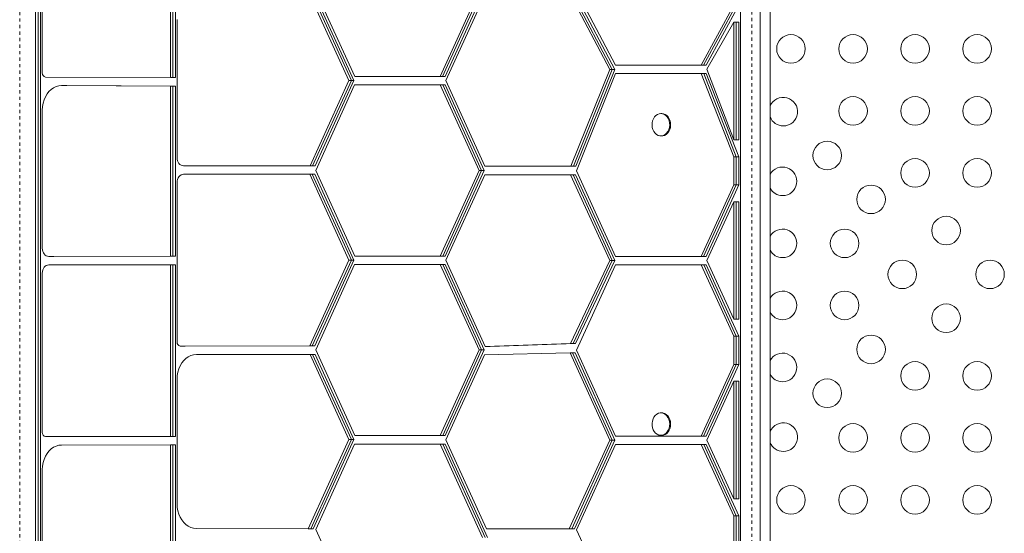
# Model space of a CAD drawing. Extents: x 1189 to 1745, y 2166 to 2652.
# Drawn here: x 1528 to 1558, y 2395 to 2411 of the extents above; entities that cross this region are included whole.
import ezdxf

# ---------------------------------------------------------------- set-up
doc = ezdxf.new("R2010")
doc.units = 0
doc.header["$LTSCALE"] = 0.125
doc.header["$MEASUREMENT"] = 0
doc.linetypes.add('PHANTOM', pattern=[0.5, 0.25, -0.05, 0.05, -0.05, 0.05, -0.05])
doc.layers.get('0').update_dxf_attribs({"linetype": 'CONTINUOUS'})

msp = doc.modelspace()

# ---------------------------------------------------------------- linework, layer by layer
at = {"color": 8, "linetype": 'PHANTOM', "lineweight": 0}
for p, q in [((1528.107, 2428.6071), (1528.107, 2376.768)), ((1550.5249, 2386.921), (1550.5249, 2418.4535))]:
    msp.add_line(p, q, dxfattribs=at)
at = {"color": 7, "linetype": 'Continuous', "lineweight": 15}
for p, q in [((1528.5939, 2428.6432), (1528.5939, 2376.8022)), ((1528.6708, 2428.6432), (1528.6708, 2376.8022)), ((1528.7478, 2428.6432), (1528.7478, 2376.8022)), ((1550.1708, 2386.9552), (1550.1708, 2418.4877)), ((1550.7725, 2386.921), (1550.7725, 2418.4535)), ((1551.0802, 2386.921), (1551.0802, 2418.4535)), ((1551.0826, 2386.921), (1551.0826, 2418.4535)), ((1532.7198, 2414.6471), (1532.7198, 2409.3937)), ((1532.7967, 2414.6471), (1532.7967, 2409.3937)), ((1532.8737, 2414.6471), (1532.8737, 2409.3937)), ((1528.7988, 2413.9021), (1528.7988, 2409.5344)), ((1536.9979, 2411.9094), (1538.1847, 2409.3014)), ((1537.0749, 2411.9094), (1538.2617, 2409.3014)), ((1537.1518, 2411.9094), (1538.3386, 2409.3014)), ((1537.1699, 2412.0514), (1538.3645, 2409.4264)), ((1542.1697, 2412.05), (1540.9771, 2409.4264)), ((1542.2467, 2412.05), (1541.054, 2409.4264)), ((1542.3236, 2412.05), (1541.131, 2409.4264)), ((1542.3416, 2411.9075), (1541.1562, 2409.3001)), ((1544.9836, 2411.8963), (1546.1704, 2409.642)), ((1545.0606, 2411.8963), (1546.2473, 2409.642)), ((1545.1375, 2411.8963), (1546.3243, 2409.642)), ((1545.1556, 2412.0383), (1546.3502, 2409.7781)), ((1548.9667, 2409.7781), (1549.9659, 2411.6089)), ((1549.0437, 2409.7781), (1550.0428, 2411.6089)), ((1549.1206, 2409.7781), (1550.1197, 2411.6089)), ((1532.9247, 2411.1723), (1532.9247, 2406.9403)), ((1549.1465, 2409.6485), (1549.9659, 2411.0889)), ((1549.9659, 2407.4877), (1549.9659, 2411.0889)), ((1550.0428, 2411.0889), (1549.9659, 2411.0889)), ((1550.0428, 2407.4877), (1550.0428, 2411.0889)), ((1550.1197, 2411.0889), (1550.0428, 2411.0889)), ((1550.1197, 2407.4877), (1550.1197, 2411.0889)), ((1548.9667, 2409.7781), (1546.3502, 2409.7781)), ((1549.0437, 2409.7781), (1548.9667, 2409.7781)), ((1549.1206, 2409.7781), (1549.0437, 2409.7781)), ((1546.1704, 2409.642), (1544.9829, 2406.6787)), ((1546.2473, 2409.642), (1545.0598, 2406.6787)), ((1546.3243, 2409.642), (1545.1367, 2406.6787)), ((1546.3456, 2409.5181), (1545.1556, 2406.5383)), ((1546.2473, 2409.642), (1546.1704, 2409.642)), ((1546.3243, 2409.642), (1546.2473, 2409.642)), ((1548.9713, 2409.5181), (1546.3456, 2409.5181)), ((1549.9659, 2406.9677), (1548.9713, 2409.5181)), ((1549.0482, 2409.5181), (1548.9713, 2409.5181)), ((1550.0428, 2406.9677), (1549.0482, 2409.5181)), ((1549.1252, 2409.5181), (1549.0482, 2409.5181)), ((1550.1197, 2406.9677), (1549.1252, 2409.5181)), ((1549.9659, 2407.4877), (1549.1465, 2409.6485)), ((1532.7198, 2409.3937), (1528.897, 2409.41)), ((1532.7198, 2409.1337), (1529.392, 2409.1479)), ((1529.4689, 2409.1479), (1529.392, 2409.1479)), ((1532.7967, 2409.1337), (1529.4689, 2409.1479)), ((1529.5458, 2409.1479), (1529.4689, 2409.1479)), ((1532.8737, 2409.1337), (1529.5458, 2409.1479)), ((1532.7967, 2409.3937), (1532.7198, 2409.3937)), ((1532.8737, 2409.3937), (1532.7967, 2409.3937)), ((1538.1847, 2409.3014), (1536.9972, 2406.6918)), ((1538.2617, 2409.3014), (1537.0741, 2406.6918)), ((1538.3386, 2409.3014), (1537.1511, 2406.6918)), ((1538.3599, 2409.1664), (1537.1699, 2406.5514)), ((1538.2617, 2409.3014), (1538.1847, 2409.3014)), ((1538.3386, 2409.3014), (1538.2617, 2409.3014)), ((1540.9804, 2409.1664), (1538.3599, 2409.1664)), ((1540.9771, 2409.4264), (1538.3645, 2409.4264)), ((1541.054, 2409.4264), (1540.9771, 2409.4264)), ((1540.9804, 2409.1664), (1542.1704, 2406.5495)), ((1541.0574, 2409.1664), (1540.9804, 2409.1664)), ((1541.131, 2409.4264), (1541.054, 2409.4264)), ((1541.0574, 2409.1664), (1542.2474, 2406.5495)), ((1541.1343, 2409.1664), (1541.0574, 2409.1664)), ((1541.1343, 2409.1664), (1542.3243, 2406.5495)), ((1541.1562, 2409.3001), (1542.3488, 2406.6775)), ((1532.7198, 2409.1337), (1532.7198, 2403.9175)), ((1532.7967, 2409.1337), (1532.7198, 2409.1337)), ((1532.7967, 2409.1337), (1532.7967, 2403.9175)), ((1532.8737, 2409.1337), (1532.7967, 2409.1337)), ((1532.8737, 2409.1337), (1532.8737, 2403.9175)), ((1528.7988, 2408.3993), (1528.7988, 2404.1651)), ((1547.7655, 2408.2936), (1547.7366, 2408.2936)), ((1547.7366, 2407.6061), (1547.7655, 2407.6061)), ((1550.0428, 2407.4877), (1549.9659, 2407.4877)), ((1550.1197, 2407.4877), (1550.0428, 2407.4877)), ((1549.9659, 2406.1089), (1549.9659, 2406.9677)), ((1550.0428, 2406.9677), (1549.9659, 2406.9677)), ((1550.0428, 2406.1089), (1550.0428, 2406.9677)), ((1550.1197, 2406.9677), (1550.0428, 2406.9677)), ((1550.1197, 2406.1089), (1550.1197, 2406.9677)), ((1536.9877, 2406.4318), (1533.1217, 2406.4303)), ((1536.9972, 2406.6918), (1533.1219, 2406.6903)), ((1533.1988, 2406.6903), (1533.1219, 2406.6903)), ((1537.0741, 2406.6918), (1533.1988, 2406.6903)), ((1533.2757, 2406.6903), (1533.1988, 2406.6903)), ((1537.1511, 2406.6918), (1533.2757, 2406.6903)), ((1536.9877, 2406.4318), (1538.1847, 2403.8014)), ((1537.0647, 2406.4318), (1536.9877, 2406.4318)), ((1537.0741, 2406.6918), (1536.9972, 2406.6918)), ((1537.0647, 2406.4318), (1538.2617, 2403.8014)), ((1537.1416, 2406.4318), (1537.0647, 2406.4318)), ((1537.1511, 2406.6918), (1537.0741, 2406.6918)), ((1537.1416, 2406.4318), (1538.3386, 2403.8014)), ((1537.1699, 2406.5514), (1538.3645, 2403.9264)), ((1542.1704, 2406.5495), (1540.9803, 2403.9264)), ((1542.2474, 2406.5495), (1541.0573, 2403.9264)), ((1542.3243, 2406.5495), (1541.1342, 2403.9264)), ((1542.2474, 2406.5495), (1542.1704, 2406.5495)), ((1542.3243, 2406.5495), (1542.2474, 2406.5495)), ((1544.9829, 2406.6787), (1542.3488, 2406.6775)), ((1542.4257, 2406.6775), (1542.3488, 2406.6775)), ((1545.0598, 2406.6787), (1542.4257, 2406.6775)), ((1542.5026, 2406.6775), (1542.4257, 2406.6775)), ((1545.1367, 2406.6787), (1542.5026, 2406.6775)), ((1545.0598, 2406.6787), (1544.9829, 2406.6787)), ((1545.1367, 2406.6787), (1545.0598, 2406.6787)), ((1545.1556, 2406.5383), (1546.3502, 2403.9133)), ((1532.9247, 2406.1803), (1532.9247, 2401.2943)), ((1542.347, 2406.4175), (1541.1578, 2403.7965)), ((1544.9734, 2406.4187), (1542.347, 2406.4175)), ((1544.9734, 2406.4187), (1546.1704, 2403.7883)), ((1545.0504, 2406.4187), (1544.9734, 2406.4187)), ((1545.0504, 2406.4187), (1546.2473, 2403.7883)), ((1545.1273, 2406.4187), (1545.0504, 2406.4187)), ((1545.1273, 2406.4187), (1546.3243, 2403.7883)), ((1548.9667, 2403.9133), (1549.9659, 2406.1089)), ((1549.0437, 2403.9133), (1550.0428, 2406.1089)), ((1549.1206, 2403.9133), (1550.1197, 2406.1089)), ((1550.0428, 2406.1089), (1549.9659, 2406.1089)), ((1550.1197, 2406.1089), (1550.0428, 2406.1089)), ((1549.1465, 2403.7883), (1549.9659, 2405.5889)), ((1549.9659, 2401.9877), (1549.9659, 2405.5889)), ((1550.0428, 2405.5889), (1549.9659, 2405.5889)), ((1550.0428, 2401.9877), (1550.0428, 2405.5889)), ((1550.1197, 2405.5889), (1550.0428, 2405.5889)), ((1550.1197, 2401.9877), (1550.1197, 2405.5889)), ((1532.7198, 2403.9175), (1528.996, 2403.9159)), ((1529.0729, 2403.9159), (1528.996, 2403.9159)), ((1532.7967, 2403.9175), (1529.0729, 2403.9159)), ((1529.1498, 2403.9159), (1529.0729, 2403.9159)), ((1532.8737, 2403.9175), (1529.1498, 2403.9159)), ((1532.7967, 2403.9175), (1532.7198, 2403.9175)), ((1532.8737, 2403.9175), (1532.7967, 2403.9175)), ((1538.1847, 2403.8014), (1536.9894, 2401.1746)), ((1538.2617, 2403.8014), (1537.0663, 2401.1746)), ((1538.3386, 2403.8014), (1537.1433, 2401.1746)), ((1538.2617, 2403.8014), (1538.1847, 2403.8014)), ((1538.3386, 2403.8014), (1538.2617, 2403.8014)), ((1540.9803, 2403.9264), (1538.3645, 2403.9264)), ((1541.0573, 2403.9264), (1540.9803, 2403.9264)), ((1541.1342, 2403.9264), (1541.0573, 2403.9264)), ((1541.1578, 2403.7965), (1542.3591, 2401.1589)), ((1546.1704, 2403.7883), (1544.9716, 2401.2511)), ((1546.2473, 2403.7883), (1545.0485, 2401.2511)), ((1546.3243, 2403.7883), (1545.1254, 2401.2511)), ((1546.2473, 2403.7883), (1546.1704, 2403.7883)), ((1546.3243, 2403.7883), (1546.2473, 2403.7883)), ((1548.9667, 2403.9133), (1546.3502, 2403.9133)), ((1549.0437, 2403.9133), (1548.9667, 2403.9133)), ((1549.1206, 2403.9133), (1549.0437, 2403.9133)), ((1549.9659, 2401.9877), (1549.1465, 2403.7883)), ((1532.7198, 2403.6575), (1528.9958, 2403.6559)), ((1532.7198, 2403.6575), (1532.7198, 2398.4007)), ((1532.7967, 2403.6575), (1532.7198, 2403.6575)), ((1532.7967, 2403.6575), (1532.7967, 2398.4007)), ((1532.8737, 2403.6575), (1532.7967, 2403.6575)), ((1532.8737, 2403.6575), (1532.8737, 2398.4007)), ((1538.3599, 2403.6664), (1537.1699, 2401.0514)), ((1540.9804, 2403.6664), (1538.3599, 2403.6664)), ((1540.9804, 2403.6664), (1542.1713, 2401.0514)), ((1541.0573, 2403.6664), (1540.9804, 2403.6664)), ((1541.0573, 2403.6664), (1542.2483, 2401.0514)), ((1541.1343, 2403.6664), (1541.0573, 2403.6664)), ((1541.1343, 2403.6664), (1542.3252, 2401.0514)), ((1546.3456, 2403.6533), (1545.1556, 2401.0383)), ((1548.9713, 2403.6533), (1546.3456, 2403.6533)), ((1549.9659, 2401.4677), (1548.9713, 2403.6533)), ((1549.0482, 2403.6533), (1548.9713, 2403.6533)), ((1550.0428, 2401.4677), (1549.0482, 2403.6533)), ((1549.1252, 2403.6533), (1549.0482, 2403.6533)), ((1550.1197, 2401.4677), (1549.1252, 2403.6533)), ((1528.7988, 2403.4066), (1528.7988, 2398.5194)), ((1550.0428, 2401.9877), (1549.9659, 2401.9877)), ((1550.1197, 2401.9877), (1550.0428, 2401.9877)), ((1549.9659, 2400.6089), (1549.9659, 2401.4677)), ((1550.0428, 2401.4677), (1549.9659, 2401.4677)), ((1550.0428, 2400.6089), (1550.0428, 2401.4677)), ((1550.1197, 2401.4677), (1550.0428, 2401.4677)), ((1550.1197, 2400.6089), (1550.1197, 2401.4677)), ((1536.9894, 2401.1746), (1533.0234, 2401.1693)), ((1533.1003, 2401.1693), (1533.0234, 2401.1693)), ((1537.0663, 2401.1746), (1533.1003, 2401.1693)), ((1533.1772, 2401.1693), (1533.1003, 2401.1693)), ((1537.1433, 2401.1746), (1533.1772, 2401.1693)), ((1537.0663, 2401.1746), (1536.9894, 2401.1746)), ((1537.1433, 2401.1746), (1537.0663, 2401.1746)), ((1537.1699, 2401.0514), (1538.3645, 2398.4264)), ((1542.1713, 2401.0514), (1540.9815, 2398.4264)), ((1542.2483, 2401.0514), (1541.0584, 2398.4264)), ((1542.3252, 2401.0514), (1541.1353, 2398.4264)), ((1542.2483, 2401.0514), (1542.1713, 2401.0514)), ((1542.3252, 2401.0514), (1542.2483, 2401.0514)), ((1544.9716, 2401.2511), (1542.3591, 2401.1589)), ((1542.436, 2401.1589), (1542.3591, 2401.1589)), ((1545.0485, 2401.2511), (1542.436, 2401.1589)), ((1542.5129, 2401.1589), (1542.436, 2401.1589)), ((1545.1254, 2401.2511), (1542.5129, 2401.1589)), ((1545.0485, 2401.2511), (1544.9716, 2401.2511)), ((1545.1254, 2401.2511), (1545.0485, 2401.2511)), ((1545.1556, 2401.0383), (1546.3502, 2398.4133)), ((1536.9955, 2400.9146), (1533.5152, 2400.9101)), ((1536.9955, 2400.9146), (1538.1847, 2398.3014)), ((1537.0725, 2400.9146), (1536.9955, 2400.9146)), ((1537.0725, 2400.9146), (1538.2617, 2398.3014)), ((1537.1494, 2400.9146), (1537.0725, 2400.9146)), ((1537.1494, 2400.9146), (1538.3386, 2398.3014)), ((1542.3377, 2400.8969), (1541.1585, 2398.2953)), ((1544.9563, 2400.9563), (1542.3377, 2400.8969)), ((1544.9563, 2400.9563), (1546.1704, 2398.2883)), ((1545.0332, 2400.9563), (1544.9563, 2400.9563)), ((1545.0332, 2400.9563), (1546.2473, 2398.2883)), ((1545.1102, 2400.9563), (1545.0332, 2400.9563)), ((1545.1102, 2400.9563), (1546.3243, 2398.2883)), ((1548.9667, 2398.4133), (1549.9659, 2400.6089)), ((1549.0437, 2398.4133), (1550.0428, 2400.6089)), ((1549.1206, 2398.4133), (1550.1197, 2400.6089)), ((1550.0428, 2400.6089), (1549.9659, 2400.6089)), ((1550.1197, 2400.6089), (1550.0428, 2400.6089)), ((1532.9247, 2400.1601), (1532.9247, 2396.3338)), ((1549.1465, 2398.2883), (1549.9659, 2400.0889)), ((1549.9659, 2396.4877), (1549.9659, 2400.0889)), ((1550.0428, 2400.0889), (1549.9659, 2400.0889)), ((1550.0428, 2396.4877), (1550.0428, 2400.0889)), ((1550.1197, 2400.0889), (1550.0428, 2400.0889)), ((1550.1197, 2396.4877), (1550.1197, 2400.0889)), ((1547.7655, 2399.1225), (1547.7367, 2399.1225)), ((1532.7198, 2398.4007), (1528.8975, 2398.3949)), ((1528.9744, 2398.3949), (1528.8975, 2398.3949)), ((1532.7967, 2398.4007), (1528.9744, 2398.3949)), ((1529.0513, 2398.3949), (1528.9744, 2398.3949)), ((1532.8737, 2398.4007), (1529.0513, 2398.3949)), ((1532.7967, 2398.4007), (1532.7198, 2398.4007)), ((1532.8737, 2398.4007), (1532.7967, 2398.4007)), ((1538.1847, 2398.3014), (1536.9414, 2395.5691)), ((1538.2617, 2398.3014), (1537.0183, 2395.5691)), ((1538.3386, 2398.3014), (1537.0952, 2395.5691)), ((1538.2617, 2398.3014), (1538.1847, 2398.3014)), ((1538.3386, 2398.3014), (1538.2617, 2398.3014)), ((1540.9815, 2398.4264), (1538.3645, 2398.4264)), ((1541.0584, 2398.4264), (1540.9815, 2398.4264)), ((1541.1353, 2398.4264), (1541.0584, 2398.4264)), ((1541.1585, 2398.2953), (1542.3986, 2395.568)), ((1548.9667, 2398.4133), (1546.3502, 2398.4133)), ((1547.7367, 2398.435), (1547.7655, 2398.435)), ((1547.8139, 2398.4405), (1547.7655, 2398.435)), ((1549.0437, 2398.4133), (1548.9667, 2398.4133)), ((1549.1206, 2398.4133), (1549.0437, 2398.4133)), ((1532.7198, 2398.1407), (1529.3893, 2398.1357)), ((1532.7198, 2398.1407), (1532.7198, 2392.793)), ((1532.7967, 2398.1407), (1532.7198, 2398.1407)), ((1532.7967, 2398.1407), (1532.7967, 2392.793)), ((1532.8737, 2398.1407), (1532.7967, 2398.1407)), ((1532.8737, 2398.1407), (1532.8737, 2392.793)), ((1538.3599, 2398.1664), (1537.1699, 2395.5514)), ((1540.9805, 2398.1664), (1538.3599, 2398.1664)), ((1540.9805, 2398.1664), (1542.28, 2395.3085)), ((1541.0574, 2398.1664), (1540.9805, 2398.1664)), ((1541.0574, 2398.1664), (1542.357, 2395.3085)), ((1541.1343, 2398.1664), (1541.0574, 2398.1664)), ((1541.1343, 2398.1664), (1542.4339, 2395.3085)), ((1546.1704, 2398.2883), (1544.9344, 2395.5721)), ((1546.2473, 2398.2883), (1545.0113, 2395.5721)), ((1546.3243, 2398.2883), (1545.0882, 2395.5721)), ((1546.3456, 2398.1533), (1545.1556, 2395.5383)), ((1546.2473, 2398.2883), (1546.1704, 2398.2883)), ((1546.3243, 2398.2883), (1546.2473, 2398.2883)), ((1548.9713, 2398.1533), (1546.3456, 2398.1533)), ((1549.9659, 2395.9677), (1548.9713, 2398.1533)), ((1549.0482, 2398.1533), (1548.9713, 2398.1533)), ((1550.0428, 2395.9677), (1549.0482, 2398.1533)), ((1549.1252, 2398.1533), (1549.0482, 2398.1533)), ((1550.1197, 2395.9677), (1549.1252, 2398.1533)), ((1549.9659, 2396.4877), (1549.1465, 2398.2883)), ((1528.7988, 2397.3869), (1528.7988, 2393.5582)), ((1550.0428, 2396.4877), (1549.9659, 2396.4877)), ((1550.1197, 2396.4877), (1550.0428, 2396.4877)), ((1549.9659, 2395.1089), (1549.9659, 2395.9677)), ((1550.0428, 2395.9677), (1549.9659, 2395.9677)), ((1550.0428, 2395.1089), (1550.0428, 2395.9677)), ((1550.1197, 2395.9677), (1550.0428, 2395.9677)), ((1550.1197, 2395.1089), (1550.1197, 2395.9677)), ((1533.5136, 2395.5838), (1536.9414, 2395.5691)), ((1537.0183, 2395.5691), (1536.9414, 2395.5691)), ((1537.0952, 2395.5691), (1537.0183, 2395.5691)), ((1537.1699, 2395.5514), (1538.4214, 2392.8014)), ((1542.3986, 2395.568), (1544.9344, 2395.5721)), ((1542.4756, 2395.568), (1542.3986, 2395.568)), ((1542.4756, 2395.568), (1545.0113, 2395.5721)), ((1542.5525, 2395.568), (1542.4756, 2395.568)), ((1542.5525, 2395.568), (1545.0882, 2395.5721)), ((1545.0113, 2395.5721), (1544.9344, 2395.5721)), ((1545.0882, 2395.5721), (1545.0113, 2395.5721)), ((1545.1556, 2395.5383), (1546.3502, 2392.9133))]:
    msp.add_line(p, q, dxfattribs=at)
at = {"color": 7, "linetype": 'Continuous', "lineweight": 15, "flags": 128}
for points in [[(1529.392, 2409.1479), (1529.3077, 2409.1406), (1529.2252, 2409.1182), (1529.146, 2409.081), (1529.0718, 2409.03), (1529.0041, 2408.966), (1528.9442, 2408.8905), (1528.8935, 2408.8049), (1528.8528, 2408.711), (1528.8231, 2408.6107), (1528.805, 2408.5061), (1528.7988, 2408.3993)], [(1547.6557, 2407.6219), (1547.6053, 2407.6492), (1547.5603, 2407.6889), (1547.5225, 2407.7393), (1547.4935, 2407.7983), (1547.4744, 2407.8636), (1547.4661, 2407.9323), (1547.4688, 2408.0018), (1547.4825, 2408.0691), (1547.5066, 2408.1316), (1547.5402, 2408.1866), (1547.5817, 2408.2319), (1547.6297, 2408.2657), (1547.682, 2408.2866), (1547.7365, 2408.2936), (1547.791, 2408.2866), (1547.8434, 2408.2659), (1547.8913, 2408.2321), (1547.9329, 2408.1869), (1547.9665, 2408.1319), (1547.9907, 2408.0694), (1548.0044, 2408.0021), (1548.0072, 2407.9327), (1547.999, 2407.8639), (1547.98, 2407.7987), (1547.951, 2407.7396), (1547.9132, 2407.6892), (1547.8683, 2407.6494), (1547.8179, 2407.622), (1547.7642, 2407.6079), (1547.7094, 2407.6079), (1547.6557, 2407.6219)], [(1547.7655, 2408.2936), (1547.8199, 2408.2866), (1547.8722, 2408.2659), (1547.9202, 2408.2321), (1547.9618, 2408.1869), (1547.9953, 2408.1319), (1548.0195, 2408.0694), (1548.0333, 2408.0021), (1548.0361, 2407.9327), (1548.0278, 2407.8639), (1548.0088, 2407.7987), (1547.9798, 2407.7396), (1547.9421, 2407.6892), (1547.8971, 2407.6494), (1547.8467, 2407.622), (1547.793, 2407.6079), (1547.7655, 2407.6061)], [(1532.9247, 2406.9403), (1532.9285, 2406.8915), (1532.9397, 2406.8446), (1532.958, 2406.8013), (1532.9825, 2406.7635), (1533.0123, 2406.7324), (1533.0464, 2406.7093), (1533.0834, 2406.6951), (1533.1219, 2406.6903)], [(1533.1217, 2406.4303), (1533.0833, 2406.4254), (1533.0463, 2406.4112), (1533.0123, 2406.3881), (1532.9824, 2406.357), (1532.9579, 2406.3191), (1532.9397, 2406.2759), (1532.9285, 2406.229), (1532.9247, 2406.1803)], [(1528.7988, 2404.1651), (1528.8027, 2404.1164), (1528.814, 2404.0696), (1528.8323, 2404.0265), (1528.8568, 2403.9888), (1528.8866, 2403.9578), (1528.9207, 2403.9348), (1528.9576, 2403.9206), (1528.996, 2403.9159)], [(1528.9958, 2403.6559), (1528.9575, 2403.6511), (1528.9206, 2403.6369), (1528.8866, 2403.6139), (1528.8567, 2403.5829), (1528.8322, 2403.5451), (1528.814, 2403.5021), (1528.8027, 2403.4553), (1528.7988, 2403.4066)], [(1533.5152, 2400.9101), (1533.4311, 2400.9023), (1533.3488, 2400.8795), (1533.2698, 2400.842), (1533.1959, 2400.7907), (1533.1285, 2400.7266), (1533.0689, 2400.6509), (1533.0184, 2400.5653), (1532.9781, 2400.4714), (1532.9486, 2400.3712), (1532.9307, 2400.2667), (1532.9247, 2400.1601)], [(1547.7851, 2398.4405), (1547.7304, 2398.4351), (1547.676, 2398.4437), (1547.6241, 2398.466), (1547.5768, 2398.5012), (1547.536, 2398.5477), (1547.5035, 2398.6037), (1547.4805, 2398.6668), (1547.468, 2398.7345), (1547.4665, 2398.8041), (1547.476, 2398.8725), (1547.4962, 2398.9372), (1547.5263, 2398.9954), (1547.565, 2399.0446), (1547.6107, 2399.0831), (1547.6615, 2399.109), (1547.7155, 2399.1214), (1547.7703, 2399.1198), (1547.8237, 2399.1042), (1547.8736, 2399.0753), (1547.9178, 2399.0343), (1547.9547, 2398.9828), (1547.9826, 2398.9229), (1548.0005, 2398.8572), (1548.0075, 2398.7882), (1548.0035, 2398.7188), (1547.9885, 2398.6519), (1547.9632, 2398.5902), (1547.9287, 2398.5362), (1547.8863, 2398.4921), (1547.8377, 2398.4598), (1547.7851, 2398.4405)], [(1547.7655, 2399.1225), (1547.7991, 2399.1198), (1547.8526, 2399.1042), (1547.9024, 2399.0753), (1547.9467, 2399.0343), (1547.9835, 2398.9828), (1548.0115, 2398.9229), (1548.0293, 2398.8572), (1548.0363, 2398.7882), (1548.0323, 2398.7188), (1548.0173, 2398.6519), (1547.9921, 2398.5902), (1547.9575, 2398.5362), (1547.9151, 2398.4921), (1547.8666, 2398.4598), (1547.8139, 2398.4405)], [(1529.3893, 2398.1357), (1529.3053, 2398.1279), (1529.2231, 2398.1052), (1529.1442, 2398.0678), (1529.0703, 2398.0166), (1529.0029, 2397.9525), (1528.9434, 2397.877), (1528.8929, 2397.7916), (1528.8525, 2397.6979), (1528.823, 2397.5978), (1528.805, 2397.4935), (1528.7988, 2397.3869)], [(1532.9247, 2396.3338), (1532.9307, 2396.2273), (1532.9486, 2396.123), (1532.9779, 2396.0229), (1533.0181, 2395.9292), (1533.0684, 2395.8436), (1533.1278, 2395.768), (1533.1951, 2395.7038), (1533.2688, 2395.6524), (1533.3475, 2395.6148), (1533.4297, 2395.5918), (1533.5136, 2395.5838)]]:
    msp.add_lwpolyline(points, dxfattribs=at)
at = {"color": 7, "linetype": 'Continuous', "lineweight": 15}
for centre in [(1551.7204, 2410.2724), (1553.6204, 2410.2724), (1555.5204, 2410.2724), (1557.4204, 2410.2724), (1553.6204, 2408.3724), (1555.5204, 2408.3724), (1557.4204, 2408.3724), (1552.8288, 2407.0059), (1555.5204, 2406.4724), (1557.4204, 2406.4724), (1554.1723, 2405.6624), (1556.4704, 2404.7078), (1553.3624, 2404.3143), (1555.1269, 2403.3643), (1557.8139, 2403.3643), (1553.3624, 2402.4143), (1556.4704, 2402.0208), (1554.1723, 2401.0662), (1555.5204, 2400.2562), (1557.4204, 2400.2562), (1552.8288, 2399.7227), (1553.6204, 2398.3562), (1555.5204, 2398.3562), (1557.4204, 2398.3562), (1551.7204, 2396.4562), (1553.6204, 2396.4562), (1555.5204, 2396.4562), (1557.4204, 2396.4562)]:
    msp.add_circle(centre, 0.4375, dxfattribs=at)
for centre, radius, start, end in [((1528.9124, 2409.5231), 0.1141, 174.30202, 262.25861), ((1551.4853, 2408.3494), 0.4375, 270, 157.82569), ((1551.4853, 2408.3494), 0.4375, 202.17431, 270), ((1551.4624, 2406.2143), 0.4375, 270, 150.87735), ((1551.4624, 2406.2143), 0.4375, 209.12265, 270), ((1551.4624, 2404.3143), 0.4375, 270, 150.87735), ((1551.4624, 2404.3143), 0.4375, 209.12265, 270), ((1551.4624, 2402.4143), 0.4375, 270, 150.87735), ((1551.4624, 2402.4143), 0.4375, 209.12265, 270), ((1533.0382, 2401.2825), 0.1141, 174.0371, 262.51769), ((1551.4624, 2400.5143), 0.4375, 270, 150.87735), ((1551.4624, 2400.5143), 0.4375, 209.12265, 270), ((1551.4853, 2398.3792), 0.4375, 270, 157.82569), ((1528.9123, 2398.508), 0.114, 174.23592, 262.55306), ((1551.4853, 2398.3792), 0.4375, 202.17431, 270)]:
    msp.add_arc(centre, radius, start, end, dxfattribs=at)

doc.saveas('drawing.dxf')
